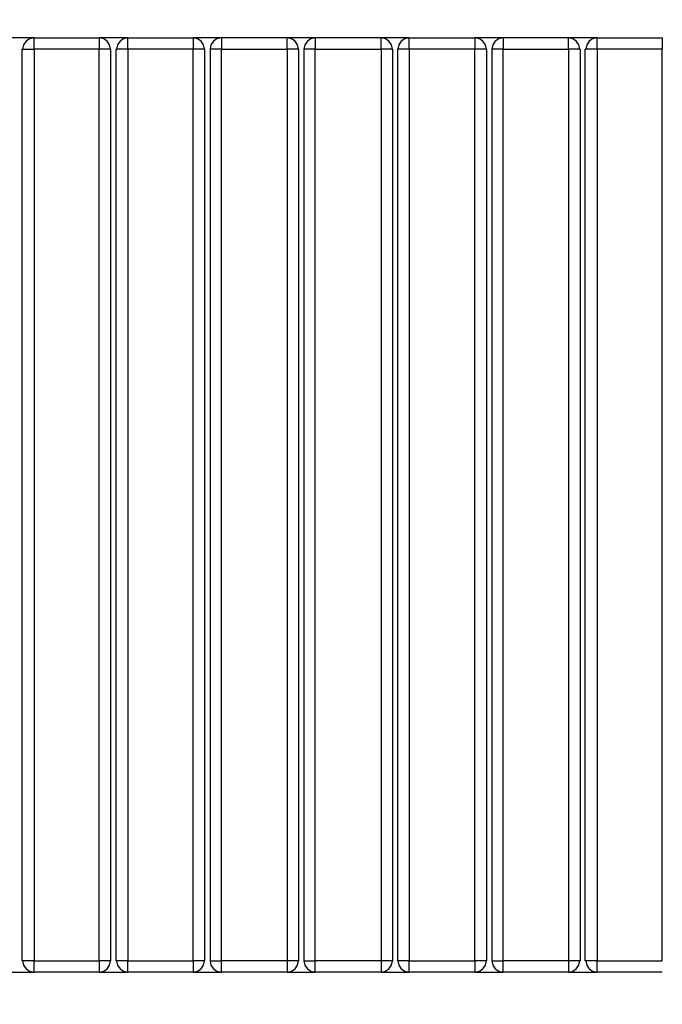
# Model space of a CAD drawing. Units: millimetres. Extents: x -185 to 205, y -143 to 145.
# Drawn here: x 6 to 33, y -10 to 32 of the extents above; entities that cross this region are included whole.
import ezdxf

# ---------------------------------------------------------------- set-up
doc = ezdxf.new("R2010")
doc.units = ezdxf.units.MM
doc.header["$MEASUREMENT"] = 0
doc.layers.add('Camada 1', color=7, linetype='Continuous')

msp = doc.modelspace()

# ---------------------------------------------------------------- linework, layer by layer
at = {"layer": 'Camada 1', "lineweight": 9}
for points in [[(-185.0079, 143.5453), (-185.0079, 143.5453), (-185.0079, -143.4747), (-185.0079, -143.4747), (-185.0079, -143.4747), (-185.0079, -143.4747), (22.1291, -143.4747), (22.1291, -143.4747)], [(205.0091, -130.5631), (205.0091, -130.5631), (205.0091, 143.5453), (205.0091, 143.5453), (205.0091, 143.5453), (205.0091, 143.5453), (-185.0079, 143.5453), (-185.0079, 143.5453)]]:
    msp.add_open_spline(points, degree=3, knots=[0, 0, 0, 0, 0.3333333, 0.3333333, 0.3333333, 0.3333333, 1, 1, 1, 1], dxfattribs=at)
at = {"layer": 'Camada 1', "lineweight": 25}
for points in [[(6.2117, 31.2138), (6.2117, 31.2138), (4.9841, 31.2138), (4.9841, 31.2138)], [(6.2117, 30.7269), (6.2117, 30.7269), (6.2117, 31.2138), (6.2117, 31.2138)], [(10.2334, 31.2138), (10.2334, 31.2138), (9.0057, 31.2138), (9.0057, 31.2138)], [(10.2334, 30.7269), (10.2334, 30.7269), (10.2334, 31.2138), (10.2334, 31.2138)], [(14.2339, 31.2138), (14.2339, 31.2138), (13.0274, 31.2138), (13.0274, 31.2138)], [(18.2556, 31.2138), (18.2556, 31.2138), (17.0491, 31.2138), (17.0491, 31.2138)], [(22.2772, 31.2138), (22.2772, 31.2138), (21.0707, 31.2138), (21.0707, 31.2138)], [(22.2772, 30.7269), (22.2772, 30.7269), (22.2772, 31.2138), (22.2772, 31.2138)], [(26.2989, 31.2138), (26.2989, 31.2138), (25.0924, 31.2138), (25.0924, 31.2138)], [(30.3206, 31.2138), (30.3206, 31.2138), (29.0929, 31.2138), (29.0929, 31.2138)], [(30.3206, 30.7269), (30.3206, 30.7269), (30.3206, 31.2138), (30.3206, 31.2138)], [(9.4926, 30.7269), (9.4926, 30.7269), (9.0057, 30.7269), (9.0057, 30.7269)], [(10.2334, 30.727), (10.2334, 30.727), (9.7254, 30.727), (9.7254, 30.727)], [(13.5142, 30.727), (13.5142, 30.727), (13.0274, 30.727), (13.0274, 30.727)], [(17.5359, 30.727), (17.5359, 30.727), (17.0491, 30.727), (17.0491, 30.727)], [(21.5576, 30.727), (21.5576, 30.727), (21.0707, 30.727), (21.0707, 30.727)], [(22.2772, 30.727), (22.2772, 30.727), (21.7904, 30.727), (21.7904, 30.727)], [(25.5792, 30.727), (25.5792, 30.727), (25.0924, 30.727), (25.0924, 30.727)], [(29.6009, 30.727), (29.6009, 30.727), (29.0929, 30.727), (29.0929, 30.727)], [(30.3206, 30.727), (30.3206, 30.727), (29.8126, 30.727), (29.8126, 30.727)], [(6.2117, -8.7701), (6.2117, -8.7701), (6.2117, -8.2832), (6.2117, -8.2832)], [(13.0274, -8.2832), (13.0274, -8.2832), (13.0274, -8.7701), (13.0274, -8.7701)], [(25.0924, -8.2832), (25.0924, -8.2832), (25.0924, -8.7701), (25.0924, -8.7701)], [(29.0929, -8.2832), (29.0929, -8.2832), (29.0929, -8.7701), (29.0929, -8.7701)], [(4.9841, -8.77), (4.9841, -8.77), (6.2117, -8.77), (6.2117, -8.77)], [(9.0057, -8.77), (9.0057, -8.77), (10.2334, -8.77), (10.2334, -8.77)], [(13.0274, -8.77), (13.0274, -8.77), (14.2339, -8.77), (14.2339, -8.77)], [(17.0491, -8.77), (17.0491, -8.77), (18.2556, -8.77), (18.2556, -8.77)], [(21.0707, -8.77), (21.0707, -8.77), (22.2772, -8.77), (22.2772, -8.77)], [(25.0924, -8.77), (25.0924, -8.77), (26.2989, -8.77), (26.2989, -8.77)], [(29.0929, -8.77), (29.0929, -8.77), (30.3206, -8.77), (30.3206, -8.77)]]:
    msp.add_open_spline(points, degree=3, dxfattribs=at)
for points, knots in [([(6.2117, 31.2138), (6.2117, 31.2138), (6.0212, 31.1715), (6.0212, 31.1715), (6.0212, 31.1715), (6.0212, 31.1715), (5.8731, 31.0656), (5.8731, 31.0656), (5.8731, 31.0656), (5.8731, 31.0656), (5.7672, 30.9175), (5.7672, 30.9175), (5.7672, 30.9175), (5.7672, 30.9175), (5.7249, 30.727), (5.7249, 30.727)], [0, 0, 0, 0, 0.2, 0.2, 0.2, 0.2, 0.4, 0.4, 0.4, 0.4, 0.6, 0.6, 0.6, 0.6, 1, 1, 1, 1]), ([(6.2117, 31.2138), (6.2117, 31.2138), (9.0057, 31.2138), (9.0057, 31.2138), (9.0057, 31.2138), (9.0057, 31.2138), (9.0057, 30.7269), (9.0057, 30.7269)], [0, 0, 0, 0, 0.3333333, 0.3333333, 0.3333333, 0.3333333, 1, 1, 1, 1]), ([(9.4926, 30.727), (9.4926, 30.727), (9.4502, 30.9175), (9.4502, 30.9175), (9.4502, 30.9175), (9.4502, 30.9175), (9.3444, 31.0656), (9.3444, 31.0656), (9.3444, 31.0656), (9.3444, 31.0656), (9.1962, 31.1715), (9.1962, 31.1715), (9.1962, 31.1715), (9.1962, 31.1715), (9.0057, 31.2138), (9.0057, 31.2138)], [0, 0, 0, 0, 0.2, 0.2, 0.2, 0.2, 0.4, 0.4, 0.4, 0.4, 0.6, 0.6, 0.6, 0.6, 1, 1, 1, 1]), ([(10.2334, 31.2138), (10.2334, 31.2138), (10.0429, 31.1715), (10.0429, 31.1715), (10.0429, 31.1715), (10.0429, 31.1715), (9.8947, 31.0656), (9.8947, 31.0656), (9.8947, 31.0656), (9.8947, 31.0656), (9.7889, 30.9175), (9.7889, 30.9175), (9.7889, 30.9175), (9.7889, 30.9175), (9.7466, 30.727), (9.7466, 30.727)], [0, 0, 0, 0, 0.2, 0.2, 0.2, 0.2, 0.4, 0.4, 0.4, 0.4, 0.6, 0.6, 0.6, 0.6, 1, 1, 1, 1]), ([(10.2334, 31.2138), (10.2334, 31.2138), (13.0274, 31.2138), (13.0274, 31.2138), (13.0274, 31.2138), (13.0274, 31.2138), (13.0274, 30.7269), (13.0274, 30.7269)], [0, 0, 0, 0, 0.3333333, 0.3333333, 0.3333333, 0.3333333, 1, 1, 1, 1]), ([(13.5142, 30.727), (13.5142, 30.727), (13.4719, 30.9175), (13.4719, 30.9175), (13.4719, 30.9175), (13.4719, 30.9175), (13.3661, 31.0656), (13.3661, 31.0656), (13.3661, 31.0656), (13.3661, 31.0656), (13.2179, 31.1715), (13.2179, 31.1715), (13.2179, 31.1715), (13.2179, 31.1715), (13.0274, 31.2138), (13.0274, 31.2138)], [0, 0, 0, 0, 0.2, 0.2, 0.2, 0.2, 0.4, 0.4, 0.4, 0.4, 0.6, 0.6, 0.6, 0.6, 1, 1, 1, 1]), ([(14.2339, 31.2138), (14.2339, 31.2138), (14.0434, 31.1715), (14.0434, 31.1715), (14.0434, 31.1715), (14.0434, 31.1715), (13.8952, 31.0656), (13.8952, 31.0656), (13.8952, 31.0656), (13.8952, 31.0656), (13.7894, 30.9175), (13.7894, 30.9175), (13.7894, 30.9175), (13.7894, 30.9175), (13.7471, 30.727), (13.7471, 30.727)], [0, 0, 0, 0, 0.2, 0.2, 0.2, 0.2, 0.4, 0.4, 0.4, 0.4, 0.6, 0.6, 0.6, 0.6, 1, 1, 1, 1]), ([(14.2339, 30.727), (14.2339, 30.727), (14.2339, 31.2138), (14.2339, 31.2138), (14.2339, 31.2138), (14.2339, 31.2138), (17.0491, 31.2138), (17.0491, 31.2138), (17.0491, 31.2138), (17.0491, 31.2138), (17.0491, 30.727), (17.0491, 30.727), (17.0491, 30.727), (17.0491, 30.727), (14.2339, 30.727), (14.2339, 30.727)], [0, 0, 0, 0, 0.2, 0.2, 0.2, 0.2, 0.4, 0.4, 0.4, 0.4, 0.6, 0.6, 0.6, 0.6, 1, 1, 1, 1]), ([(17.5359, 30.727), (17.5359, 30.727), (17.4936, 30.9175), (17.4936, 30.9175), (17.4936, 30.9175), (17.4936, 30.9175), (17.3877, 31.0656), (17.3877, 31.0656), (17.3877, 31.0656), (17.3877, 31.0656), (17.2396, 31.1715), (17.2396, 31.1715), (17.2396, 31.1715), (17.2396, 31.1715), (17.0491, 31.2138), (17.0491, 31.2138)], [0, 0, 0, 0, 0.2, 0.2, 0.2, 0.2, 0.4, 0.4, 0.4, 0.4, 0.6, 0.6, 0.6, 0.6, 1, 1, 1, 1]), ([(18.2556, 31.2138), (18.2556, 31.2138), (18.0651, 31.1715), (18.0651, 31.1715), (18.0651, 31.1715), (18.0651, 31.1715), (17.9169, 31.0656), (17.9169, 31.0656), (17.9169, 31.0656), (17.9169, 31.0656), (17.8111, 30.9175), (17.8111, 30.9175), (17.8111, 30.9175), (17.8111, 30.9175), (17.7687, 30.727), (17.7687, 30.727)], [0, 0, 0, 0, 0.2, 0.2, 0.2, 0.2, 0.4, 0.4, 0.4, 0.4, 0.6, 0.6, 0.6, 0.6, 1, 1, 1, 1]), ([(18.2556, 30.727), (18.2556, 30.727), (18.2556, 31.2138), (18.2556, 31.2138), (18.2556, 31.2138), (18.2556, 31.2138), (21.0707, 31.2138), (21.0707, 31.2138), (21.0707, 31.2138), (21.0707, 31.2138), (21.0707, 30.727), (21.0707, 30.727), (21.0707, 30.727), (21.0707, 30.727), (18.2556, 30.727), (18.2556, 30.727)], [0, 0, 0, 0, 0.2, 0.2, 0.2, 0.2, 0.4, 0.4, 0.4, 0.4, 0.6, 0.6, 0.6, 0.6, 1, 1, 1, 1]), ([(21.5576, 30.727), (21.5576, 30.727), (21.5152, 30.9175), (21.5152, 30.9175), (21.5152, 30.9175), (21.5152, 30.9175), (21.4094, 31.0656), (21.4094, 31.0656), (21.4094, 31.0656), (21.4094, 31.0656), (21.2612, 31.1715), (21.2612, 31.1715), (21.2612, 31.1715), (21.2612, 31.1715), (21.0707, 31.2138), (21.0707, 31.2138)], [0, 0, 0, 0, 0.2, 0.2, 0.2, 0.2, 0.4, 0.4, 0.4, 0.4, 0.6, 0.6, 0.6, 0.6, 1, 1, 1, 1]), ([(22.2772, 31.2138), (22.2772, 31.2138), (22.0867, 31.1715), (22.0867, 31.1715), (22.0867, 31.1715), (22.0867, 31.1715), (21.9386, 31.0656), (21.9386, 31.0656), (21.9386, 31.0656), (21.9386, 31.0656), (21.8327, 30.9175), (21.8327, 30.9175), (21.8327, 30.9175), (21.8327, 30.9175), (21.7904, 30.727), (21.7904, 30.727)], [0, 0, 0, 0, 0.2, 0.2, 0.2, 0.2, 0.4, 0.4, 0.4, 0.4, 0.6, 0.6, 0.6, 0.6, 1, 1, 1, 1]), ([(22.2772, 31.2138), (22.2772, 31.2138), (25.0924, 31.2138), (25.0924, 31.2138), (25.0924, 31.2138), (25.0924, 31.2138), (25.0924, 30.7269), (25.0924, 30.7269)], [0, 0, 0, 0, 0.3333333, 0.3333333, 0.3333333, 0.3333333, 1, 1, 1, 1]), ([(25.5792, 30.727), (25.5792, 30.727), (25.5369, 30.9175), (25.5369, 30.9175), (25.5369, 30.9175), (25.5369, 30.9175), (25.4311, 31.0656), (25.4311, 31.0656), (25.4311, 31.0656), (25.4311, 31.0656), (25.2829, 31.1715), (25.2829, 31.1715), (25.2829, 31.1715), (25.2829, 31.1715), (25.0924, 31.2138), (25.0924, 31.2138)], [0, 0, 0, 0, 0.2, 0.2, 0.2, 0.2, 0.4, 0.4, 0.4, 0.4, 0.6, 0.6, 0.6, 0.6, 1, 1, 1, 1]), ([(26.2989, 31.2138), (26.2989, 31.2138), (26.1084, 31.1715), (26.1084, 31.1715), (26.1084, 31.1715), (26.1084, 31.1715), (25.9602, 31.0656), (25.9602, 31.0656), (25.9602, 31.0656), (25.9602, 31.0656), (25.8544, 30.9175), (25.8544, 30.9175), (25.8544, 30.9175), (25.8544, 30.9175), (25.8121, 30.727), (25.8121, 30.727)], [0, 0, 0, 0, 0.2, 0.2, 0.2, 0.2, 0.4, 0.4, 0.4, 0.4, 0.6, 0.6, 0.6, 0.6, 1, 1, 1, 1]), ([(26.2989, 30.727), (26.2989, 30.727), (26.2989, 31.2138), (26.2989, 31.2138), (26.2989, 31.2138), (26.2989, 31.2138), (29.0929, 31.2138), (29.0929, 31.2138), (29.0929, 31.2138), (29.0929, 31.2138), (29.0929, 30.727), (29.0929, 30.727), (29.0929, 30.727), (29.0929, 30.727), (26.2989, 30.727), (26.2989, 30.727)], [0, 0, 0, 0, 0.2, 0.2, 0.2, 0.2, 0.4, 0.4, 0.4, 0.4, 0.6, 0.6, 0.6, 0.6, 1, 1, 1, 1]), ([(29.5797, 30.727), (29.5797, 30.727), (29.5374, 30.9175), (29.5374, 30.9175), (29.5374, 30.9175), (29.5374, 30.9175), (29.4316, 31.0656), (29.4316, 31.0656), (29.4316, 31.0656), (29.4316, 31.0656), (29.2834, 31.1715), (29.2834, 31.1715), (29.2834, 31.1715), (29.2834, 31.1715), (29.0929, 31.2138), (29.0929, 31.2138)], [0, 0, 0, 0, 0.2, 0.2, 0.2, 0.2, 0.4, 0.4, 0.4, 0.4, 0.6, 0.6, 0.6, 0.6, 1, 1, 1, 1]), ([(30.3206, 31.2138), (30.3206, 31.2138), (30.1301, 31.1715), (30.1301, 31.1715), (30.1301, 31.1715), (30.1301, 31.1715), (29.9819, 31.0656), (29.9819, 31.0656), (29.9819, 31.0656), (29.9819, 31.0656), (29.8761, 30.9175), (29.8761, 30.9175), (29.8761, 30.9175), (29.8761, 30.9175), (29.8337, 30.727), (29.8337, 30.727)], [0, 0, 0, 0, 0.2, 0.2, 0.2, 0.2, 0.4, 0.4, 0.4, 0.4, 0.6, 0.6, 0.6, 0.6, 1, 1, 1, 1]), ([(30.3206, 31.2138), (30.3206, 31.2138), (33.1146, 31.2138), (33.1146, 31.2138), (33.1146, 31.2138), (33.1146, 31.2138), (33.1146, 30.7269), (33.1146, 30.7269)], [0, 0, 0, 0, 0.3333333, 0.3333333, 0.3333333, 0.3333333, 1, 1, 1, 1]), ([(6.2117, -8.2832), (6.2117, -8.2832), (5.7037, -8.2832), (5.7037, -8.2832), (5.7037, -8.2832), (5.7037, -8.2832), (5.7037, 30.7269), (5.7037, 30.7269), (5.7037, 30.7269), (5.7037, 30.7269), (6.2117, 30.7269), (6.2117, 30.7269)], [0, 0, 0, 0, 0.25, 0.25, 0.25, 0.25, 0.5, 0.5, 0.5, 0.5, 1, 1, 1, 1]), ([(6.2117, -8.2832), (6.2117, -8.2832), (6.2117, 30.7269), (6.2117, 30.7269), (6.2117, 30.7269), (6.2117, 30.7269), (9.0057, 30.7269), (9.0057, 30.7269), (9.0057, 30.7269), (9.0057, 30.7269), (9.0057, -8.2832), (9.0057, -8.2832), (9.0057, -8.2832), (9.0057, -8.2832), (6.2117, -8.2832), (6.2117, -8.2832)], [0, 0, 0, 0, 0.2, 0.2, 0.2, 0.2, 0.4, 0.4, 0.4, 0.4, 0.6, 0.6, 0.6, 0.6, 1, 1, 1, 1]), ([(9.4926, 30.727), (9.4926, 30.727), (9.4926, -8.2832), (9.4926, -8.2832), (9.4926, -8.2832), (9.4926, -8.2832), (9.0057, -8.2832), (9.0057, -8.2832)], [0, 0, 0, 0, 0.3333333, 0.3333333, 0.3333333, 0.3333333, 1, 1, 1, 1]), ([(10.2334, -8.2832), (10.2334, -8.2832), (9.7254, -8.2832), (9.7254, -8.2832), (9.7254, -8.2832), (9.7254, -8.2832), (9.7254, 30.7269), (9.7254, 30.7269)], [0, 0, 0, 0, 0.3333333, 0.3333333, 0.3333333, 0.3333333, 1, 1, 1, 1]), ([(10.2334, -8.2832), (10.2334, -8.2832), (10.2334, 30.7269), (10.2334, 30.7269), (10.2334, 30.7269), (10.2334, 30.7269), (13.0274, 30.7269), (13.0274, 30.7269), (13.0274, 30.7269), (13.0274, 30.7269), (13.0274, -8.2832), (13.0274, -8.2832), (13.0274, -8.2832), (13.0274, -8.2832), (10.2334, -8.2832), (10.2334, -8.2832)], [0, 0, 0, 0, 0.2, 0.2, 0.2, 0.2, 0.4, 0.4, 0.4, 0.4, 0.6, 0.6, 0.6, 0.6, 1, 1, 1, 1]), ([(13.5142, 30.7269), (13.5142, 30.7269), (13.5142, -8.2832), (13.5142, -8.2832), (13.5142, -8.2832), (13.5142, -8.2832), (13.0274, -8.2832), (13.0274, -8.2832)], [0, 0, 0, 0, 0.3333333, 0.3333333, 0.3333333, 0.3333333, 1, 1, 1, 1]), ([(13.7471, -8.2832), (13.7471, -8.2832), (13.7471, 30.727), (13.7471, 30.727), (13.7471, 30.727), (13.7471, 30.727), (14.2339, 30.727), (14.2339, 30.727), (14.2339, 30.727), (14.2339, 30.727), (14.2339, -8.2832), (14.2339, -8.2832), (14.2339, -8.2832), (14.2339, -8.2832), (13.7471, -8.2832), (13.7471, -8.2832)], [0, 0, 0, 0, 0.2, 0.2, 0.2, 0.2, 0.4, 0.4, 0.4, 0.4, 0.6, 0.6, 0.6, 0.6, 1, 1, 1, 1]), ([(17.0491, 30.727), (17.0491, 30.727), (17.0491, -8.2832), (17.0491, -8.2832), (17.0491, -8.2832), (17.0491, -8.2832), (14.2339, -8.2832), (14.2339, -8.2832)], [0, 0, 0, 0, 0.3333333, 0.3333333, 0.3333333, 0.3333333, 1, 1, 1, 1]), ([(17.5359, 30.727), (17.5359, 30.727), (17.5359, -8.2832), (17.5359, -8.2832), (17.5359, -8.2832), (17.5359, -8.2832), (17.0491, -8.2832), (17.0491, -8.2832)], [0, 0, 0, 0, 0.3333333, 0.3333333, 0.3333333, 0.3333333, 1, 1, 1, 1]), ([(17.7687, -8.2832), (17.7687, -8.2832), (17.7687, 30.727), (17.7687, 30.727), (17.7687, 30.727), (17.7687, 30.727), (18.2556, 30.727), (18.2556, 30.727), (18.2556, 30.727), (18.2556, 30.727), (18.2556, -8.2832), (18.2556, -8.2832), (18.2556, -8.2832), (18.2556, -8.2832), (17.7687, -8.2832), (17.7687, -8.2832)], [0, 0, 0, 0, 0.2, 0.2, 0.2, 0.2, 0.4, 0.4, 0.4, 0.4, 0.6, 0.6, 0.6, 0.6, 1, 1, 1, 1]), ([(21.0707, 30.727), (21.0707, 30.727), (21.0707, -8.2832), (21.0707, -8.2832), (21.0707, -8.2832), (21.0707, -8.2832), (18.2556, -8.2832), (18.2556, -8.2832)], [0, 0, 0, 0, 0.3333333, 0.3333333, 0.3333333, 0.3333333, 1, 1, 1, 1]), ([(21.5576, 30.727), (21.5576, 30.727), (21.5576, -8.2832), (21.5576, -8.2832), (21.5576, -8.2832), (21.5576, -8.2832), (21.0707, -8.2832), (21.0707, -8.2832)], [0, 0, 0, 0, 0.3333333, 0.3333333, 0.3333333, 0.3333333, 1, 1, 1, 1]), ([(22.2772, -8.2832), (22.2772, -8.2832), (21.7904, -8.2832), (21.7904, -8.2832), (21.7904, -8.2832), (21.7904, -8.2832), (21.7904, 30.7269), (21.7904, 30.7269)], [0, 0, 0, 0, 0.3333333, 0.3333333, 0.3333333, 0.3333333, 1, 1, 1, 1]), ([(22.2772, -8.2832), (22.2772, -8.2832), (22.2772, 30.7269), (22.2772, 30.7269), (22.2772, 30.7269), (22.2772, 30.7269), (25.0924, 30.7269), (25.0924, 30.7269), (25.0924, 30.7269), (25.0924, 30.7269), (25.0924, -8.2832), (25.0924, -8.2832), (25.0924, -8.2832), (25.0924, -8.2832), (22.2772, -8.2832), (22.2772, -8.2832)], [0, 0, 0, 0, 0.2, 0.2, 0.2, 0.2, 0.4, 0.4, 0.4, 0.4, 0.6, 0.6, 0.6, 0.6, 1, 1, 1, 1]), ([(25.5792, 30.7269), (25.5792, 30.7269), (25.5792, -8.2832), (25.5792, -8.2832), (25.5792, -8.2832), (25.5792, -8.2832), (25.0924, -8.2832), (25.0924, -8.2832)], [0, 0, 0, 0, 0.3333333, 0.3333333, 0.3333333, 0.3333333, 1, 1, 1, 1]), ([(25.8121, -8.2832), (25.8121, -8.2832), (25.8121, 30.727), (25.8121, 30.727), (25.8121, 30.727), (25.8121, 30.727), (26.2989, 30.727), (26.2989, 30.727), (26.2989, 30.727), (26.2989, 30.727), (26.2989, -8.2832), (26.2989, -8.2832), (26.2989, -8.2832), (26.2989, -8.2832), (25.8121, -8.2832), (25.8121, -8.2832)], [0, 0, 0, 0, 0.2, 0.2, 0.2, 0.2, 0.4, 0.4, 0.4, 0.4, 0.6, 0.6, 0.6, 0.6, 1, 1, 1, 1]), ([(29.0929, 30.727), (29.0929, 30.727), (29.0929, -8.2832), (29.0929, -8.2832), (29.0929, -8.2832), (29.0929, -8.2832), (26.2989, -8.2832), (26.2989, -8.2832)], [0, 0, 0, 0, 0.3333333, 0.3333333, 0.3333333, 0.3333333, 1, 1, 1, 1]), ([(29.6009, 30.727), (29.6009, 30.727), (29.6009, -8.2832), (29.6009, -8.2832), (29.6009, -8.2832), (29.6009, -8.2832), (29.0929, -8.2832), (29.0929, -8.2832)], [0, 0, 0, 0, 0.3333333, 0.3333333, 0.3333333, 0.3333333, 1, 1, 1, 1]), ([(30.3206, -8.2832), (30.3206, -8.2832), (29.8126, -8.2832), (29.8126, -8.2832), (29.8126, -8.2832), (29.8126, -8.2832), (29.8126, 30.7269), (29.8126, 30.7269)], [0, 0, 0, 0, 0.3333333, 0.3333333, 0.3333333, 0.3333333, 1, 1, 1, 1]), ([(30.3206, -8.2832), (30.3206, -8.2832), (30.3206, 30.7269), (30.3206, 30.7269), (30.3206, 30.7269), (30.3206, 30.7269), (33.1146, 30.7269), (33.1146, 30.7269), (33.1146, 30.7269), (33.1146, 30.7269), (33.1146, -8.2832), (33.1146, -8.2832), (33.1146, -8.2832), (33.1146, -8.2832), (30.3206, -8.2832), (30.3206, -8.2832)], [0, 0, 0, 0, 0.2, 0.2, 0.2, 0.2, 0.4, 0.4, 0.4, 0.4, 0.6, 0.6, 0.6, 0.6, 1, 1, 1, 1]), ([(5.7249, -8.2832), (5.7249, -8.2832), (5.7672, -8.4737), (5.7672, -8.4737), (5.7672, -8.4737), (5.7672, -8.4737), (5.8731, -8.6219), (5.8731, -8.6219), (5.8731, -8.6219), (5.8731, -8.6219), (6.0212, -8.7277), (6.0212, -8.7277), (6.0212, -8.7277), (6.0212, -8.7277), (6.2117, -8.77), (6.2117, -8.77)], [0, 0, 0, 0, 0.2, 0.2, 0.2, 0.2, 0.4, 0.4, 0.4, 0.4, 0.6, 0.6, 0.6, 0.6, 1, 1, 1, 1]), ([(9.0057, -8.2832), (9.0057, -8.2832), (9.0057, -8.7701), (9.0057, -8.7701), (9.0057, -8.7701), (9.0057, -8.7701), (6.2117, -8.7701), (6.2117, -8.7701)], [0, 0, 0, 0, 0.3333333, 0.3333333, 0.3333333, 0.3333333, 1, 1, 1, 1]), ([(9.0057, -8.7701), (9.0057, -8.7701), (9.1962, -8.7277), (9.1962, -8.7277), (9.1962, -8.7277), (9.1962, -8.7277), (9.3444, -8.6219), (9.3444, -8.6219), (9.3444, -8.6219), (9.3444, -8.6219), (9.4502, -8.4737), (9.4502, -8.4737), (9.4502, -8.4737), (9.4502, -8.4737), (9.4926, -8.2832), (9.4926, -8.2832)], [0, 0, 0, 0, 0.2, 0.2, 0.2, 0.2, 0.4, 0.4, 0.4, 0.4, 0.6, 0.6, 0.6, 0.6, 1, 1, 1, 1]), ([(9.7466, -8.2832), (9.7466, -8.2832), (9.7889, -8.4737), (9.7889, -8.4737), (9.7889, -8.4737), (9.7889, -8.4737), (9.8947, -8.6219), (9.8947, -8.6219), (9.8947, -8.6219), (9.8947, -8.6219), (10.0429, -8.7277), (10.0429, -8.7277), (10.0429, -8.7277), (10.0429, -8.7277), (10.2334, -8.7701), (10.2334, -8.7701)], [0, 0, 0, 0, 0.2, 0.2, 0.2, 0.2, 0.4, 0.4, 0.4, 0.4, 0.6, 0.6, 0.6, 0.6, 1, 1, 1, 1]), ([(13.0274, -8.7701), (13.0274, -8.7701), (10.2334, -8.7701), (10.2334, -8.7701), (10.2334, -8.7701), (10.2334, -8.7701), (10.2334, -8.2832), (10.2334, -8.2832)], [0, 0, 0, 0, 0.3333333, 0.3333333, 0.3333333, 0.3333333, 1, 1, 1, 1]), ([(13.0274, -8.7701), (13.0274, -8.7701), (13.2179, -8.7277), (13.2179, -8.7277), (13.2179, -8.7277), (13.2179, -8.7277), (13.3661, -8.6219), (13.3661, -8.6219), (13.3661, -8.6219), (13.3661, -8.6219), (13.4719, -8.4737), (13.4719, -8.4737), (13.4719, -8.4737), (13.4719, -8.4737), (13.5142, -8.2832), (13.5142, -8.2832)], [0, 0, 0, 0, 0.2, 0.2, 0.2, 0.2, 0.4, 0.4, 0.4, 0.4, 0.6, 0.6, 0.6, 0.6, 1, 1, 1, 1]), ([(13.7471, -8.2832), (13.7471, -8.2832), (13.7894, -8.4737), (13.7894, -8.4737), (13.7894, -8.4737), (13.7894, -8.4737), (13.8952, -8.6219), (13.8952, -8.6219), (13.8952, -8.6219), (13.8952, -8.6219), (14.0434, -8.7277), (14.0434, -8.7277), (14.0434, -8.7277), (14.0434, -8.7277), (14.2339, -8.7701), (14.2339, -8.7701)], [0, 0, 0, 0, 0.2, 0.2, 0.2, 0.2, 0.4, 0.4, 0.4, 0.4, 0.6, 0.6, 0.6, 0.6, 1, 1, 1, 1]), ([(17.0491, -8.2832), (17.0491, -8.2832), (17.0491, -8.7701), (17.0491, -8.7701), (17.0491, -8.7701), (17.0491, -8.7701), (14.2339, -8.7701), (14.2339, -8.7701), (14.2339, -8.7701), (14.2339, -8.7701), (14.2339, -8.2832), (14.2339, -8.2832)], [0, 0, 0, 0, 0.25, 0.25, 0.25, 0.25, 0.5, 0.5, 0.5, 0.5, 1, 1, 1, 1]), ([(17.0491, -8.7701), (17.0491, -8.7701), (17.2396, -8.7277), (17.2396, -8.7277), (17.2396, -8.7277), (17.2396, -8.7277), (17.3877, -8.6219), (17.3877, -8.6219), (17.3877, -8.6219), (17.3877, -8.6219), (17.4936, -8.4737), (17.4936, -8.4737), (17.4936, -8.4737), (17.4936, -8.4737), (17.5359, -8.2832), (17.5359, -8.2832)], [0, 0, 0, 0, 0.2, 0.2, 0.2, 0.2, 0.4, 0.4, 0.4, 0.4, 0.6, 0.6, 0.6, 0.6, 1, 1, 1, 1]), ([(17.7687, -8.2832), (17.7687, -8.2832), (17.8111, -8.4737), (17.8111, -8.4737), (17.8111, -8.4737), (17.8111, -8.4737), (17.9169, -8.6219), (17.9169, -8.6219), (17.9169, -8.6219), (17.9169, -8.6219), (18.0651, -8.7277), (18.0651, -8.7277), (18.0651, -8.7277), (18.0651, -8.7277), (18.2556, -8.7701), (18.2556, -8.7701)], [0, 0, 0, 0, 0.2, 0.2, 0.2, 0.2, 0.4, 0.4, 0.4, 0.4, 0.6, 0.6, 0.6, 0.6, 1, 1, 1, 1]), ([(21.0707, -8.2832), (21.0707, -8.2832), (21.0707, -8.7701), (21.0707, -8.7701), (21.0707, -8.7701), (21.0707, -8.7701), (18.2556, -8.7701), (18.2556, -8.7701), (18.2556, -8.7701), (18.2556, -8.7701), (18.2556, -8.2832), (18.2556, -8.2832)], [0, 0, 0, 0, 0.25, 0.25, 0.25, 0.25, 0.5, 0.5, 0.5, 0.5, 1, 1, 1, 1]), ([(21.0707, -8.7701), (21.0707, -8.7701), (21.2612, -8.7277), (21.2612, -8.7277), (21.2612, -8.7277), (21.2612, -8.7277), (21.4094, -8.6219), (21.4094, -8.6219), (21.4094, -8.6219), (21.4094, -8.6219), (21.5152, -8.4737), (21.5152, -8.4737), (21.5152, -8.4737), (21.5152, -8.4737), (21.5576, -8.2832), (21.5576, -8.2832)], [0, 0, 0, 0, 0.2, 0.2, 0.2, 0.2, 0.4, 0.4, 0.4, 0.4, 0.6, 0.6, 0.6, 0.6, 1, 1, 1, 1]), ([(21.7904, -8.2832), (21.7904, -8.2832), (21.8327, -8.4737), (21.8327, -8.4737), (21.8327, -8.4737), (21.8327, -8.4737), (21.9386, -8.6219), (21.9386, -8.6219), (21.9386, -8.6219), (21.9386, -8.6219), (22.0867, -8.7277), (22.0867, -8.7277), (22.0867, -8.7277), (22.0867, -8.7277), (22.2772, -8.7701), (22.2772, -8.7701)], [0, 0, 0, 0, 0.2, 0.2, 0.2, 0.2, 0.4, 0.4, 0.4, 0.4, 0.6, 0.6, 0.6, 0.6, 1, 1, 1, 1]), ([(25.0924, -8.7701), (25.0924, -8.7701), (22.2772, -8.7701), (22.2772, -8.7701), (22.2772, -8.7701), (22.2772, -8.7701), (22.2772, -8.2832), (22.2772, -8.2832)], [0, 0, 0, 0, 0.3333333, 0.3333333, 0.3333333, 0.3333333, 1, 1, 1, 1]), ([(25.0924, -8.7701), (25.0924, -8.7701), (25.2829, -8.7277), (25.2829, -8.7277), (25.2829, -8.7277), (25.2829, -8.7277), (25.4311, -8.6219), (25.4311, -8.6219), (25.4311, -8.6219), (25.4311, -8.6219), (25.5369, -8.4737), (25.5369, -8.4737), (25.5369, -8.4737), (25.5369, -8.4737), (25.5792, -8.2832), (25.5792, -8.2832)], [0, 0, 0, 0, 0.2, 0.2, 0.2, 0.2, 0.4, 0.4, 0.4, 0.4, 0.6, 0.6, 0.6, 0.6, 1, 1, 1, 1]), ([(25.8121, -8.2832), (25.8121, -8.2832), (25.8544, -8.4737), (25.8544, -8.4737), (25.8544, -8.4737), (25.8544, -8.4737), (25.9602, -8.6219), (25.9602, -8.6219), (25.9602, -8.6219), (25.9602, -8.6219), (26.1084, -8.7277), (26.1084, -8.7277), (26.1084, -8.7277), (26.1084, -8.7277), (26.2989, -8.7701), (26.2989, -8.7701)], [0, 0, 0, 0, 0.2, 0.2, 0.2, 0.2, 0.4, 0.4, 0.4, 0.4, 0.6, 0.6, 0.6, 0.6, 1, 1, 1, 1]), ([(29.0929, -8.7701), (29.0929, -8.7701), (26.2989, -8.7701), (26.2989, -8.7701), (26.2989, -8.7701), (26.2989, -8.7701), (26.2989, -8.2832), (26.2989, -8.2832)], [0, 0, 0, 0, 0.3333333, 0.3333333, 0.3333333, 0.3333333, 1, 1, 1, 1]), ([(29.0929, -8.7701), (29.0929, -8.7701), (29.2834, -8.7277), (29.2834, -8.7277), (29.2834, -8.7277), (29.2834, -8.7277), (29.4316, -8.6219), (29.4316, -8.6219), (29.4316, -8.6219), (29.4316, -8.6219), (29.5374, -8.4737), (29.5374, -8.4737), (29.5374, -8.4737), (29.5374, -8.4737), (29.5797, -8.2832), (29.5797, -8.2832)], [0, 0, 0, 0, 0.2, 0.2, 0.2, 0.2, 0.4, 0.4, 0.4, 0.4, 0.6, 0.6, 0.6, 0.6, 1, 1, 1, 1]), ([(29.8337, -8.2832), (29.8337, -8.2832), (29.8761, -8.4737), (29.8761, -8.4737), (29.8761, -8.4737), (29.8761, -8.4737), (29.9819, -8.6219), (29.9819, -8.6219), (29.9819, -8.6219), (29.9819, -8.6219), (30.1301, -8.7277), (30.1301, -8.7277), (30.1301, -8.7277), (30.1301, -8.7277), (30.3206, -8.7701), (30.3206, -8.7701)], [0, 0, 0, 0, 0.2, 0.2, 0.2, 0.2, 0.4, 0.4, 0.4, 0.4, 0.6, 0.6, 0.6, 0.6, 1, 1, 1, 1]), ([(33.1146, -8.7701), (33.1146, -8.7701), (30.3206, -8.7701), (30.3206, -8.7701), (30.3206, -8.7701), (30.3206, -8.7701), (30.3206, -8.2832), (30.3206, -8.2832)], [0, 0, 0, 0, 0.3333333, 0.3333333, 0.3333333, 0.3333333, 1, 1, 1, 1])]:
    msp.add_open_spline(points, degree=3, knots=knots, dxfattribs=at)

doc.saveas('drawing.dxf')
